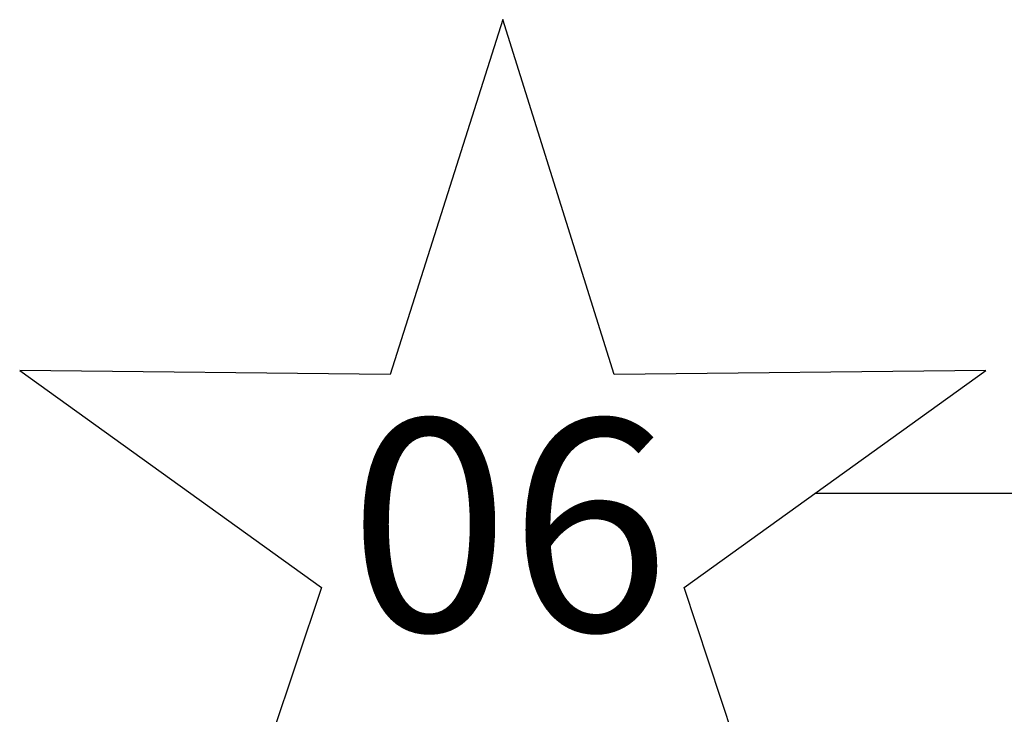
# Model space of a CAD drawing. Units: inches. Extents: x -16 to 144, y 0 to 159.
# Drawn here: x -16 to -4, y 66 to 74 of the extents above; entities that cross this region are included whole.
import ezdxf

# ---------------------------------------------------------------- set-up
doc = ezdxf.new("R2010")
doc.units = ezdxf.units.IN
doc.header["$MEASUREMENT"] = 0
doc.layers.add('ELEC', color=1, linetype='Continuous')
doc.styles.get("Standard").update_dxf_attribs({"font": 'arial.ttf'})

# ---------------------------------------------------------------- blocks, each defined once
blk = doc.blocks.new('VFG144_0872N06_0P')
at = {"layer": 'ELEC', "linetype": 'Continuous'}
for p, q in [((-10.54, 2.344), (-11.868, -1.844)), ((-9.227, -1.844), (-10.54, 2.344)), ((-16.243, -1.797), (-12.68, -4.359)), ((-11.868, -1.844), (-16.243, -1.797)), ((-4.836, -1.797), (-9.227, -1.844)), ((-8.399, -4.359), (-4.836, -1.797)), ((-12.68, -4.359), (-14.071, -8.5)), ((-7.024, -8.516), (-8.399, -4.359))]:
    blk.add_line(p, q, dxfattribs=at)
at = {"layer": 'ELEC'}
blk.add_line((10.54, -3.25), (-6.857, -3.25), dxfattribs=at)
blk.add_text('06', height=2.5, dxfattribs=at).set_placement((-12.356, -4.875))

msp = doc.modelspace()

# ---------------------------------------------------------------- block references
msp.add_blockref('VFG144_0872N06_0P', (0.15, 71.842))

doc.saveas('drawing.dxf')
